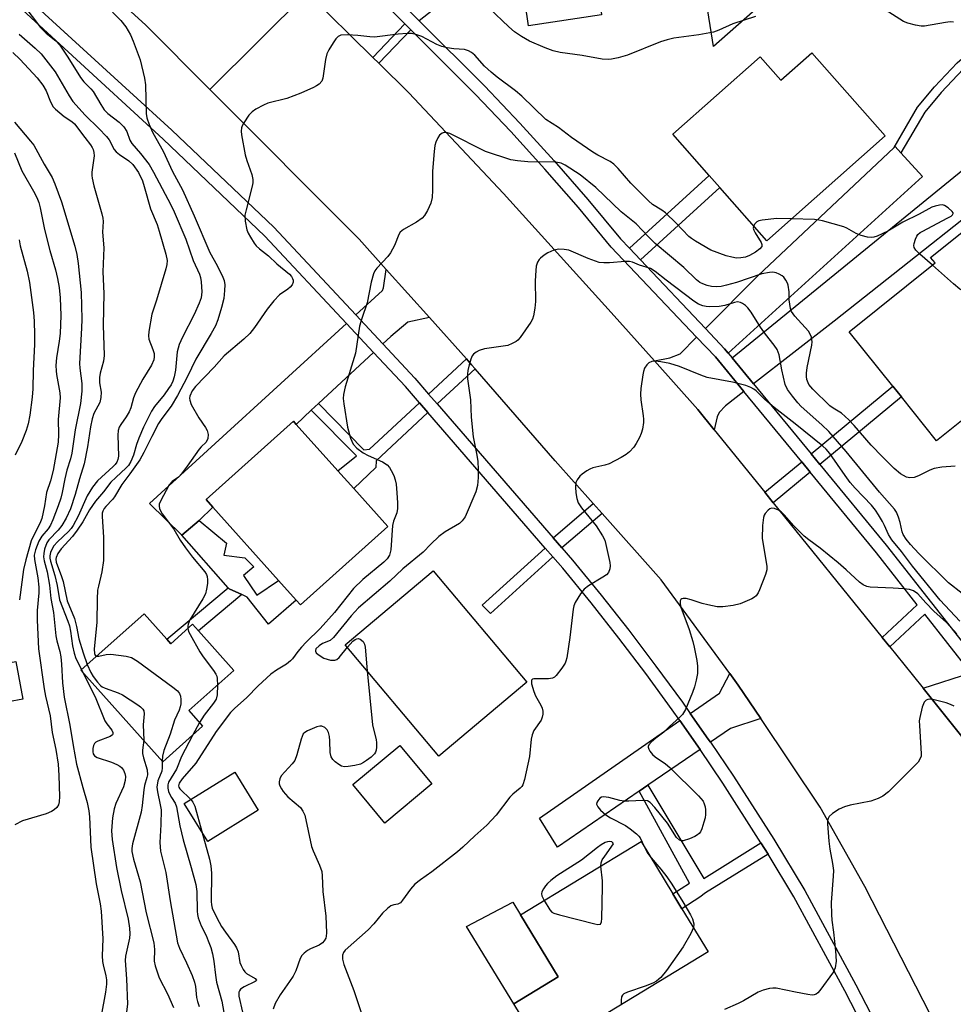
# Model space of a CAD drawing. Units: inches. Extents: x 1285762 to 1291762, y 509451 to 513451.
# Drawn here: x 1286468 to 1286704, y 511758 to 512007 of the extents above; entities that cross this region are included whole.
import ezdxf

# ---------------------------------------------------------------- set-up
doc = ezdxf.new("R2010")
doc.units = ezdxf.units.IN
doc.header["$MEASUREMENT"] = 0
for name, color, linetype in [('BLDG-Footprint', 5, 'Continuous'), ('CULTRL-Pad', 6, 'Continuous'), ('TRANS-Driveway', 251, 'Continuous'), ('TRANS-Non Street Sidewalk', 7, 'Continuous'), ('TRANS-Road', 130, 'Continuous'), ('TRANS-Street Sidewalk', 7, 'Continuous'), ('Undefined', 1, 'Continuous')]:
    doc.layers.add(name, color=color, linetype=linetype)

msp = doc.modelspace()

# ---------------------------------------------------------------- linework, layer by layer
at = {"layer": 'BLDG-Footprint'}
for points, elevation in [([(1286668.11, 511998.59), (1286686.7, 511977.59), (1286656.77, 511951.1), (1286644.84, 511964.57), (1286642.15, 511967.61), (1286632.92, 511978.04), (1286655.04, 511997.62), (1286660.3, 511991.67)], 319.71), ([(1286732.48, 511926.81), (1286699.67, 511900.5), (1286690.77, 511911.6), (1286688.62, 511914.28), (1286677.57, 511928.06), (1286699.28, 511945.46), (1286698.16, 511946.86), (1286714.79, 511960.2), (1286718.02, 511956.17), (1286727.75, 511944.03), (1286722.23, 511939.6), (1286725.17, 511935.93)], 318.06), ([(1286560.86, 511878.83), (1286538.77, 511859.03), (1286537.73, 511860.18), (1286533.24, 511865.19), (1286516.61, 511883.74), (1286514.91, 511885.64), (1286537, 511905.44), (1286537.7, 511904.66), (1286548.25, 511892.89), (1286552.26, 511888.42)], 317.29), ([(1286595.99, 511839.49), (1286573.79, 511820.8), (1286550.11, 511848.92), (1286572.32, 511867.61)], 314.01), ([(1286504.99, 511850.31), (1286505.98, 511849.2), (1286511.46, 511854.1), (1286512.96, 511852.42), (1286521.91, 511842.41), (1286510.55, 511832.27), (1286514.04, 511828.35), (1286503.96, 511819.35), (1286483.26, 511842.53), (1286499.21, 511856.78)], 319.91), ([(1286468.53, 511835.17), (1286457.59, 511833.17), (1286457.23, 511835.13), (1286456.46, 511839.37), (1286455.85, 511842.68), (1286466.79, 511844.68)], 330.93), ([(1286528.07, 511807.11), (1286515.33, 511799.23), (1286509.4, 511808.8), (1286522.14, 511816.68)], 315.32), ([(1286641.89, 511771.26), (1286600.19, 511745.94), (1286592.76, 511758.16), (1286603.98, 511764.97), (1286594.46, 511780.65), (1286624.95, 511799.16), (1286632.99, 511785.93), (1286635.27, 511782.16)], 311)]:
    msp.add_lwpolyline(points, close=True, dxfattribs=dict(at, elevation=elevation))
at = {"layer": 'CULTRL-Pad'}
for points in [[(1286631.29, 512059.38), (1286659.91, 512037.37), (1286648.26, 512025.33), (1286651.46, 512022.24), (1286659.46, 512014.5), (1286643.22, 512000.24), (1286640.6, 512016.71), (1286635.29, 512050.06), (1286632.43, 512049.66)], [(1286524.38, 511866.43), (1286527.75, 511861.47), (1286533.24, 511865.19), (1286537.73, 511860.18), (1286530.67, 511854.1), (1286525.33, 511860.93), (1286523.92, 511861.6), (1286520.74, 511863.08), (1286520.52, 511863.32), (1286508.74, 511876.62), (1286513.15, 511880.32), (1286520.03, 511874.58), (1286519.36, 511871.62), (1286524.73, 511870.93), (1286527.02, 511868.61)], [(1286571.99, 511813.76), (1286560.09, 511803.85), (1286551.98, 511813.58), (1286563.89, 511823.5)], [(1286603.98, 511764.97), (1286592.76, 511758.16), (1286580.74, 511777.68), (1286592.51, 511783.87), (1286594.46, 511780.65)]]:
    msp.add_lwpolyline(points, close=True, dxfattribs=at)
at = {"layer": 'TRANS-Driveway'}
for points in [[(1286653.38, 511914.88), (1286647.94, 511921.5), (1286727.68, 511986.46), (1286733.8, 511978.26), (1286726.61, 511972.58), (1286673.74, 511930.76)], [(1286690.66, 511973.3), (1286696.11, 511967.34), (1286646.94, 511922.7), (1286646.03, 511923.75), (1286641.18, 511928.93), (1286654.45, 511942.21), (1286688.91, 511974.69), (1286689.17, 511974.94)], [(1286571.42, 511931.64), (1286565.93, 511930.52), (1286561.6, 511926.9), (1286559.57, 511925.02), (1286552.76, 511932.32), (1286559.53, 511938.51), (1286559.75, 511939.17), (1286560.49, 511943.85)], [(1286557.24, 511922.85), (1286543.37, 511909.94), (1286541.51, 511908.21), (1286537.7, 511904.66), (1286537, 511905.44), (1286514.91, 511885.64), (1286516.61, 511883.74), (1286513.15, 511880.32), (1286508.74, 511876.62), (1286500.61, 511884.61), (1286550.4, 511930.16)], [(1286650.93, 511912.97), (1286646.25, 511909.32), (1286644.7, 511907.62), (1286644.18, 511906.6), (1286643.43, 511903.26), (1286639.24, 511908.44), (1286628.31, 511920.7), (1286632.22, 511921.49), (1286634.78, 511922.52), (1286638.98, 511926.73), (1286643.73, 511921.72)], [(1286655.17, 511830.29), (1286647.58, 511827.77), (1286642.48, 511824.27), (1286641.92, 511825.09), (1286637.36, 511831.58), (1286644.75, 511836.71), (1286647.36, 511841.66), (1286649.52, 511838.71)], [(1286714.84, 511833.55), (1286707.75, 511823.66), (1286696.25, 511837.97), (1286708.34, 511841.82)], [(1286639.85, 511822.47), (1286626.62, 511813.41), (1286624.41, 511811.89), (1286603.77, 511797.75), (1286599.2, 511805.1), (1286634.74, 511829.76), (1286639.29, 511823.27)]]:
    msp.add_lwpolyline(points, close=True, dxfattribs=at)
at = {"layer": 'TRANS-Non Street Sidewalk'}
for points in [[(1286601.35, 512046.63), (1286593.4, 512044.17), (1286598.58, 512010.69), (1286603.62, 512011.49), (1286603.72, 512010.85), (1286614.43, 512012.55), (1286614.94, 512008.23), (1286596.48, 512005.4), (1286593.8, 512023.52), (1286579.46, 512015.15), (1286568.83, 512006.72), (1286566.46, 512009.08), (1286577.58, 512017.89), (1286593.27, 512027.05), (1286590.47, 512045.99), (1286596.49, 512047.86), (1286600.38, 512049.06)], [(1286566.72, 512004.42), (1286558.62, 511995.95), (1286557.11, 511997.44), (1286565.21, 512005.91)], [(1286690.66, 511973.3), (1286689.17, 511974.94), (1286688.91, 511974.69), (1286694.84, 511984.88), (1286699.12, 511990.04), (1286704.89, 511996.11), (1286711.49, 512001.76), (1286712.92, 512000.07), (1286706.41, 511994.5), (1286700.78, 511988.57), (1286696.67, 511983.61)], [(1286624.77, 511946.23), (1286621.98, 511949.17), (1286642.15, 511967.61), (1286644.85, 511964.57)], [(1286582.96, 511918.73), (1286573.35, 511909.81), (1286571.19, 511912.31), (1286580.77, 511921.2), (1286582.07, 511919.73)], [(1286670.12, 511894.53), (1286667.93, 511897.19), (1286688.62, 511914.28), (1286690.77, 511911.6)], [(1286571.01, 511907.64), (1286557.88, 511895.45), (1286557.87, 511893.79), (1286552.26, 511888.42), (1286548.25, 511892.89), (1286552.95, 511896.72), (1286541.51, 511908.21), (1286543.37, 511909.94), (1286554.84, 511898.18), (1286556.22, 511898.41), (1286568.85, 511910.13)], [(1286667.72, 511892.55), (1286658.36, 511884.82), (1286656.2, 511887.49), (1286665.54, 511895.2)], [(1286615.09, 511882.11), (1286604.89, 511873.43), (1286602.66, 511876), (1286612.83, 511884.65)], [(1286602.62, 511871.17), (1286586.85, 511856.85), (1286584.76, 511858.91), (1286600.7, 511873.39)], [(1286523.92, 511861.6), (1286512.96, 511852.42), (1286511.46, 511854.1), (1286505.98, 511849.2), (1286504.99, 511850.31), (1286520.52, 511863.32), (1286520.74, 511863.08)], [(1286655.24, 511798.88), (1286657.06, 511796.01), (1286641.2, 511786.23), (1286639.81, 511785.09), (1286635.27, 511782.16), (1286632.99, 511785.93), (1286637.21, 511788.65), (1286624.41, 511811.89), (1286626.62, 511813.41), (1286640.81, 511789.86)]]:
    msp.add_lwpolyline(points, close=True, dxfattribs=at)
at = {"layer": 'TRANS-Road'}
for points in [[(1286540.43, 512013.86), (1286515.85, 511989.36), (1286499.63, 512005.63), (1286468.45, 512034.1)], [(1286707.31, 511737.38), (1286681.52, 511787.77), (1286670.22, 511807.87), (1286655.17, 511830.29), (1286649.52, 511838.71), (1286647.36, 511841.66), (1286630.01, 511865.34), (1286615.09, 511882.11), (1286612.83, 511884.65), (1286603.22, 511895.45), (1286582.96, 511918.73), (1286582.07, 511919.73), (1286580.77, 511921.2), (1286571.42, 511931.64), (1286560.49, 511943.85), (1286553.64, 511951.49), (1286515.85, 511989.36), (1286540.43, 512013.86), (1286557.11, 511997.44), (1286558.62, 511995.95), (1286566.17, 511988.52), (1286590.13, 511963.07), (1286617.38, 511932.96), (1286628.31, 511920.7), (1286639.24, 511908.44), (1286643.43, 511903.26), (1286656.2, 511887.49), (1286658.36, 511884.82), (1286685.9, 511850.81), (1286687.81, 511848.43), (1286691.41, 511843.99), (1286696.25, 511837.97), (1286707.75, 511823.66)]]:
    msp.add_lwpolyline(points, dxfattribs=at)
at = {"layer": 'TRANS-Street Sidewalk'}
for points in [[(1286409.83, 512067.11), (1286506.21, 511979.06), (1286532.01, 511954.51), (1286552.76, 511932.32), (1286559.57, 511925.02), (1286567.68, 511916.35), (1286571.19, 511912.31), (1286573.35, 511909.81), (1286602.66, 511876), (1286604.89, 511873.43), (1286607.59, 511870.31), (1286614.79, 511861.51), (1286621.82, 511852.59), (1286628.69, 511843.55), (1286635.39, 511834.38), (1286637.36, 511831.58), (1286641.92, 511825.09), (1286642.48, 511824.27), (1286648.28, 511815.68), (1286658.49, 511799.74), (1286666.35, 511786.76), (1286679.27, 511762.96), (1286697.01, 511728.54)], [(1286681.04, 511752.56), (1286676.45, 511761.46), (1286663.58, 511785.18), (1286657.06, 511796.01), (1286655.24, 511798.88), (1286645.63, 511813.92), (1286639.85, 511822.47), (1286639.29, 511823.27), (1286634.74, 511829.76), (1286632.8, 511832.52), (1286626.13, 511841.64), (1286619.3, 511850.64), (1286612.3, 511859.51), (1286605.15, 511868.26), (1286602.62, 511871.17), (1286600.7, 511873.39), (1286571.01, 511907.64), (1286568.85, 511910.13), (1286565.31, 511914.21), (1286557.24, 511922.85), (1286550.4, 511930.16), (1286529.74, 511952.26), (1286504.01, 511976.75), (1286407.87, 512065.14)], [(1286708.34, 511841.82), (1286696.67, 511856.67), (1286687.81, 511848.43), (1286685.9, 511850.81), (1286694.78, 511859.07), (1286684.46, 511872.2), (1286667.72, 511892.55), (1286665.54, 511895.2), (1286650.93, 511912.97), (1286643.73, 511921.72), (1286638.98, 511926.73), (1286617.39, 511949.49), (1286609.07, 511959.5), (1286600.62, 511969.21), (1286591.96, 511978.73), (1286583.08, 511988.07), (1286566.72, 512004.42), (1286565.21, 512005.91), (1286550.52, 512020.56)], [(1286566.46, 512009.08), (1286568.83, 512006.72), (1286585.31, 511990.23), (1286594.23, 511980.85), (1286602.94, 511971.28), (1286611.44, 511961.51), (1286619.72, 511951.56), (1286621.98, 511949.17), (1286624.77, 511946.23), (1286641.18, 511928.93), (1286646.03, 511923.75), (1286646.94, 511922.7), (1286647.94, 511921.5), (1286653.38, 511914.88), (1286667.93, 511897.19), (1286670.12, 511894.53), (1286686.88, 511874.15), (1286709.86, 511844.93)]]:
    msp.add_lwpolyline(points, dxfattribs=at)
at = {"layer": 'Undefined'}
for p, q in [((1286483.37, 511842.64, 324), (1286483.65, 511842.1, 324)), ((1286513.22, 511829.28, 318), (1286511.43, 511826.02, 318))]:
    msp.add_line(p, q, dxfattribs=at)
for points, elevation in [([(1286703.95, 512006.39), (1286703.1, 512006.45), (1286701.93, 512006.3), (1286696.63, 512005.34), (1286695.76, 512005.33), (1286694.35, 512005.58), (1286692.39, 512006.1), (1286691.33, 512006.56), (1286682.05, 512012.48)], 320), ([(1286468.78, 512010.57), (1286473, 512005.01), (1286474.43, 512003.59), (1286476.93, 512001.61), (1286477.91, 512000.56), (1286479.95, 511997.5), (1286483.13, 511992.33), (1286483.96, 511991.28), (1286485.74, 511989.52), (1286486.35, 511988.8), (1286488.26, 511985.51), (1286489.16, 511984.2), (1286490.04, 511983.28), (1286492.93, 511981.05), (1286494.11, 511979.92), (1286494.85, 511978.68), (1286495.64, 511976.52), (1286496.09, 511975.66), (1286498.3, 511973.18), (1286500.49, 511970.37), (1286501.63, 511968.39), (1286505.96, 511960.2), (1286506.83, 511958.42), (1286509.77, 511951.46), (1286511.6, 511946.13), (1286513.24, 511942.63), (1286513.48, 511941.8), (1286513.65, 511940.72), (1286513.83, 511938.14), (1286513.78, 511937.39), (1286513.62, 511936.62), (1286513.14, 511935.28), (1286511.85, 511932.42), (1286508.92, 511926.7), (1286508.13, 511924.87), (1286507.63, 511923.02), (1286507.13, 511918.4), (1286506.81, 511916.66), (1286506.49, 511915.58), (1286506.04, 511914.62), (1286505.44, 511913.69), (1286504.27, 511912.11), (1286501.87, 511909.14), (1286501.12, 511907.97), (1286499.07, 511903.93), (1286497.89, 511901.2), (1286497.28, 511899.54), (1286496.56, 511896.83), (1286495.87, 511895.25), (1286495.26, 511894.28), (1286494.71, 511893.64), (1286492.05, 511891.24), (1286490.82, 511890.01), (1286488.95, 511887.56), (1286486.97, 511885.21), (1286485.42, 511883.03), (1286483.72, 511880.01), (1286482.31, 511877.9), (1286481.12, 511876.31), (1286478.26, 511873.21), (1286477.44, 511872.03), (1286476.96, 511871.03), (1286476.89, 511870.56), (1286476.98, 511869.8), (1286478.34, 511866.21), (1286478.74, 511864.93), (1286479.77, 511860.08), (1286481.6, 511855.56), (1286482.11, 511853.58), (1286482.74, 511850.46), (1286483.84, 511846.88), (1286484.86, 511843.96)], 322), ([(1286653.85, 512007.75), (1286648.09, 512005.9), (1286644.58, 512004.31), (1286643.21, 512003.8), (1286639.55, 512003.12), (1286633.17, 512002.27), (1286631.5, 512001.92), (1286629.82, 512001.34), (1286621.45, 511998.03), (1286619.16, 511997.35), (1286617.42, 511996.96), (1286616.56, 511996.91), (1286615.12, 511997.02), (1286610.04, 511997.94), (1286604.42, 511998.66), (1286602.73, 511999.09), (1286600.67, 511999.87), (1286596.69, 512001.59), (1286594.64, 512002.77), (1286592.95, 512003.93), (1286591.46, 512005.19), (1286586.5, 512009.92)], 320), ([(1286491.27, 512008.92), (1286493.33, 512006.75), (1286494.6, 512005.21), (1286495.79, 512003.15), (1286496.5, 512001.52), (1286498.24, 511996.8), (1286499.37, 511992.23), (1286499.55, 511990.5), (1286499.73, 511983.3), (1286499.95, 511982.16), (1286500.47, 511980.45), (1286501.44, 511978.37), (1286504.09, 511973.7), (1286506.43, 511968.61), (1286508.93, 511963.95), (1286511.93, 511957.35), (1286515.85, 511948.11), (1286517.73, 511944.82), (1286519.15, 511941.85), (1286519.45, 511941.02), (1286519.62, 511939.95), (1286519.59, 511938.53), (1286519.39, 511936.52), (1286518.83, 511934.24), (1286517.87, 511931.13), (1286517.28, 511929.58), (1286516.23, 511927.63), (1286512.29, 511921.11), (1286510.14, 511916.6), (1286507.67, 511911.99), (1286506.04, 511909.28), (1286504.75, 511907.47), (1286503.51, 511905.9), (1286502.89, 511904.91), (1286501.16, 511901.59), (1286499.18, 511897.51), (1286498.16, 511895.73), (1286495.64, 511892.17), (1286493.59, 511889.45), (1286491.74, 511886.32), (1286491.22, 511885.68), (1286489.52, 511883.89), (1286489.14, 511883.36), (1286488.8, 511882.7), (1286488.66, 511882.19), (1286488.61, 511881.33), (1286488.96, 511876.11), (1286488.92, 511870.27), (1286488.5, 511867.35), (1286487.66, 511863.79), (1286487.47, 511862.7), (1286487.36, 511860.45), (1286487.26, 511854.62), (1286486.61, 511847.79), (1286486.69, 511846.72), (1286486.88, 511846.3), (1286487.21, 511846.06)], 320), ([(1286467.66, 512003.32), (1286471.71, 511999.78), (1286473.18, 511998.31), (1286476.76, 511993.81), (1286480.25, 511987.73), (1286481.22, 511986.27), (1286484.33, 511982.81), (1286487.82, 511979.47), (1286489.75, 511977.45), (1286490.41, 511976.56), (1286491.67, 511974.19), (1286492.17, 511973.53), (1286493.02, 511972.86), (1286495.37, 511971.32), (1286496.38, 511970.37), (1286497.8, 511968.3), (1286498.8, 511966.22), (1286499.26, 511964.83), (1286500.86, 511959.15), (1286502.49, 511955.21), (1286503.06, 511953.55), (1286504.73, 511947.71), (1286505.05, 511946.05), (1286505.01, 511945.1), (1286504.75, 511943.96), (1286502.4, 511936.09), (1286501.2, 511932.48), (1286500.46, 511928.17), (1286500.37, 511927.03), (1286500.46, 511926.2), (1286501.47, 511923.61), (1286501.74, 511922.61), (1286501.79, 511921.73), (1286501.66, 511920.95), (1286501.11, 511919.64), (1286498.92, 511916.06), (1286497.07, 511912.67), (1286496.58, 511911.39), (1286495.88, 511908.82), (1286495.48, 511907.83), (1286494.7, 511906.56), (1286493.31, 511904.66), (1286492.89, 511903.92), (1286492.68, 511903.08), (1286492.58, 511901.91), (1286492.72, 511896.62), (1286492.61, 511895.77), (1286492.34, 511895.07), (1286491.93, 511894.49), (1286491.44, 511893.99), (1286487.48, 511890.4), (1286486.16, 511888.77), (1286484.83, 511886.56), (1286482.54, 511881.45), (1286481.28, 511879.08), (1286480.77, 511878.35), (1286480.11, 511877.58), (1286477.35, 511874.96), (1286476.43, 511873.93), (1286475.77, 511872.85), (1286475.58, 511872.3), (1286475.42, 511871.44), (1286475.4, 511870.86), (1286475.53, 511870.03), (1286476.67, 511866.44), (1286477.22, 511863.94), (1286477.86, 511860.33), (1286479.91, 511854.94), (1286480.33, 511853.68), (1286480.58, 511852.39), (1286481.08, 511848.63), (1286481.5, 511846.8), (1286481.97, 511845.49), (1286483.37, 511842.64)], 324), ([(1286653.43, 511954.87), (1286653.3, 511954.27), (1286653.41, 511953.79), (1286653.78, 511953.06), (1286655.3, 511950.63), (1286655.46, 511950.15), (1286655.44, 511949.67), (1286655, 511949.07), (1286653.85, 511948.22), (1286652.36, 511947.37), (1286651.3, 511946.97), (1286650.19, 511946.75), (1286649.06, 511946.71), (1286647.9, 511946.9), (1286646.46, 511947.29), (1286642.6, 511948.74), (1286638.67, 511950.96), (1286637.68, 511951.62), (1286637.01, 511952.18), (1286633.78, 511955.55), (1286631.12, 511958.15), (1286630.21, 511958.83), (1286627.85, 511960.25), (1286626.76, 511961.18), (1286622.32, 511965.65), (1286619.15, 511969.36), (1286618.04, 511970.49), (1286617.11, 511971.14), (1286613.99, 511972.76), (1286612.73, 511973.51), (1286607.32, 511977.21), (1286604, 511979.7), (1286600.86, 511981.76), (1286594.76, 511987.63), (1286593.14, 511988.96), (1286588.49, 511992.44), (1286586.99, 511993.68), (1286585.36, 511995.19), (1286582.87, 511997.98), (1286582.03, 511998.68), (1286581.3, 511999.12), (1286580.25, 511999.45), (1286577.59, 511999.62), (1286575.92, 511999.88), (1286574.55, 512000.19), (1286573.25, 512000.73), (1286569.49, 512002.69), (1286567.96, 512003.27), (1286566.9, 512003.49), (1286565.77, 512003.51), (1286563.5, 512003.36), (1286557.48, 512002.59), (1286556.35, 512002.64), (1286553.28, 512003.02), (1286550.67, 512003.13), (1286549, 512003.03), (1286548.3, 512002.71), (1286547.74, 512002.11), (1286547.08, 512001.15), (1286545.99, 511999.37), (1286545.47, 511998.32), (1286545.14, 511996.9), (1286544.44, 511992.23), (1286544.14, 511991.47), (1286543.52, 511990.71), (1286542.82, 511990.23), (1286542.05, 511989.83), (1286538.83, 511988.43), (1286535.3, 511987.09), (1286530.49, 511985.86), (1286529.46, 511985.4), (1286527.46, 511984.33), (1286526.53, 511983.71), (1286525.74, 511982.88), (1286524.44, 511980.92), (1286524.06, 511980.14), (1286523.9, 511979.62), (1286523.81, 511978.83), (1286523.88, 511977.85), (1286524.78, 511972.78), (1286525.18, 511971.41), (1286526.51, 511967.86), (1286526.75, 511966.56), (1286526.71, 511965.73), (1286526.55, 511964.86), (1286525, 511958.92), (1286524.74, 511957.55), (1286524.8, 511956), (1286525.23, 511953.83), (1286525.55, 511953.03), (1286526.11, 511951.99), (1286527.04, 511950.47), (1286527.57, 511949.77), (1286528.41, 511949.02), (1286530.66, 511947.28), (1286532.83, 511945.28), (1286535.96, 511942.67), (1286536.51, 511942.04), (1286536.78, 511941.58), (1286536.91, 511941.11), (1286536.91, 511940.62), (1286536.65, 511939.97), (1286536.21, 511939.39), (1286535.56, 511938.86), (1286533.46, 511937.4), (1286532.03, 511935.88), (1286530.35, 511933.78), (1286527.18, 511929.16), (1286525.94, 511927.67), (1286524.41, 511926.2), (1286519.5, 511921.98), (1286516.95, 511919.12), (1286512.24, 511914.24), (1286511.39, 511913.12), (1286510.83, 511911.83), (1286510.73, 511911.3), (1286510.77, 511910.76), (1286511.17, 511909.71), (1286513.06, 511906.35), (1286514.72, 511903.87), (1286515.15, 511903.11), (1286515.45, 511902.06), (1286515.36, 511901.05), (1286514.92, 511900.13), (1286513.7, 511899), (1286513.14, 511898.36), (1286510.15, 511894.09), (1286508.72, 511892.19), (1286507.92, 511891.35), (1286506.32, 511890.19), (1286505.59, 511889.36), (1286503.37, 511885.26), (1286503.08, 511884.5), (1286503.02, 511884.02), (1286503.13, 511883.29), (1286503.78, 511882.06), (1286506.72, 511878.13), (1286508.38, 511875.35), (1286509.7, 511873.43), (1286511.47, 511871.11), (1286514.56, 511867.38), (1286515.02, 511866.67), (1286515.21, 511866.17), (1286515.29, 511865.33), (1286515.23, 511864.45), (1286515.03, 511862.98), (1286514.74, 511861.84), (1286514.08, 511860.53), (1286510.79, 511855.21), (1286510.37, 511854.15), (1286510.26, 511853.61), (1286510.27, 511853.03)], 318), ([(1286465.99, 511998.66), (1286467.87, 511996.91), (1286472.18, 511992.25), (1286473.6, 511990.42), (1286474.49, 511988.95), (1286475.52, 511986.21), (1286476.23, 511984.94), (1286476.8, 511984.32), (1286477.88, 511983.4), (1286479.01, 511982.53), (1286480.93, 511981.25), (1286481.63, 511980.64), (1286484.22, 511977.19), (1286485.71, 511975.36), (1286486.13, 511974.7), (1286486.36, 511974.17), (1286486.54, 511973.38), (1286486.59, 511972.55), (1286486.04, 511968.4), (1286486.01, 511967.61), (1286486.07, 511966.88), (1286486.5, 511965.01), (1286488.54, 511957.92), (1286488.79, 511956.8), (1286488.86, 511955.96), (1286488.68, 511953.26), (1286489.03, 511949.31), (1286488.83, 511943.25), (1286489.01, 511937.73), (1286488.89, 511929.7), (1286489.12, 511922.06), (1286488.99, 511920.63), (1286488.1, 511917.62), (1286487.91, 511916.48), (1286487.93, 511915.18), (1286488.34, 511912.76), (1286488.31, 511911.45), (1286488, 511910.18), (1286486.54, 511907.37), (1286486.06, 511906.05), (1286485.64, 511904.01), (1286484.89, 511898.98), (1286484.04, 511894.72), (1286482.86, 511890.92), (1286481.76, 511886.9), (1286480.62, 511883.28), (1286479.55, 511880.97), (1286478.39, 511879.06), (1286477.47, 511877.93), (1286475.11, 511875.43), (1286474.61, 511874.72), (1286474.07, 511873.12), (1286473.84, 511872), (1286473.78, 511871.16), (1286473.93, 511870.13), (1286474.68, 511867.37), (1286475.3, 511863.96), (1286475.68, 511860.62), (1286476.3, 511857.12), (1286476.87, 511851.2), (1286477.16, 511849.91), (1286477.93, 511847.22), (1286478.19, 511845.91), (1286478.37, 511843.99), (1286478.55, 511839.28), (1286478.99, 511835.65), (1286480.44, 511828.59), (1286481.25, 511823.5), (1286482.14, 511818.74), (1286483.69, 511812.88), (1286484.83, 511809.01), (1286485.25, 511806.92), (1286485.39, 511805.41), (1286485.73, 511797.79), (1286487.09, 511788.45), (1286488.09, 511783.47), (1286488.37, 511781.61), (1286488.81, 511774.59), (1286488.64, 511770.25), (1286488.68, 511768.83), (1286488.84, 511767.99), (1286489.56, 511765.25), (1286489.73, 511764.23), (1286489.72, 511763.08), (1286489.5, 511761.07), (1286488.41, 511755.13)], 326), ([(1286466.43, 511981.06), (1286470.51, 511976.3), (1286471.32, 511975.23), (1286473.93, 511970.48), (1286475.98, 511967.05), (1286476.67, 511965.47), (1286478.33, 511960.94), (1286481.69, 511949.75), (1286482.23, 511947.61), (1286482.59, 511945.35), (1286483.29, 511937.98), (1286483.45, 511931.29), (1286483.42, 511928.96), (1286482.88, 511920.02), (1286482.96, 511918.89), (1286483.51, 511914.98), (1286483.49, 511913.03), (1286483.13, 511909.94), (1286481.83, 511903.27), (1286480.98, 511897.36), (1286480.62, 511895.92), (1286479.69, 511893.08), (1286479.17, 511890.85), (1286478.54, 511887.39), (1286478.16, 511885.97), (1286477.5, 511884.05), (1286476.17, 511880.51), (1286475.58, 511879.18), (1286474.96, 511878.25), (1286473.37, 511876.36), (1286472.64, 511875.14), (1286471.73, 511872.95), (1286471.45, 511871.62), (1286471.53, 511870.53), (1286472.37, 511865.88), (1286472.58, 511863.5), (1286472.58, 511862.03), (1286472.22, 511857.63), (1286472.14, 511855.15), (1286472.53, 511847.89), (1286473.93, 511837.83), (1286474.29, 511835.91), (1286475.44, 511831), (1286475.98, 511826.71), (1286476.89, 511822.49), (1286477.47, 511818.75), (1286477.69, 511815.86), (1286477.83, 511810.58), (1286477.75, 511809.19), (1286477.56, 511808.48), (1286477.15, 511807.81), (1286476.52, 511807.23), (1286475.8, 511806.74), (1286474.47, 511806.22), (1286468.48, 511804.38), (1286466.54, 511803.44)], 328), ([(1286704.33, 511894.1), (1286700.98, 511893.84), (1286699.07, 511893.46), (1286697.99, 511893.05), (1286695.09, 511891.64), (1286694, 511891.24), (1286692.88, 511891.14), (1286692.07, 511891.31), (1286690.55, 511892.18), (1286688.95, 511893.51), (1286685.97, 511896.43), (1286683.15, 511899.39), (1286678.83, 511904.38), (1286677.48, 511905.81), (1286675.62, 511907.48), (1286673.53, 511908.73), (1286672.7, 511909.34), (1286668.36, 511913.58), (1286667.39, 511914.78), (1286666.87, 511915.97), (1286666.74, 511916.77), (1286666.74, 511917.6), (1286666.95, 511919.01), (1286668.09, 511924.67), (1286668.16, 511925.52), (1286668, 511926.68), (1286667.73, 511927.5), (1286667.31, 511928.22), (1286663.81, 511932.01), (1286662.98, 511933.16), (1286662.72, 511933.93), (1286662.52, 511935.03), (1286662.42, 511936.15), (1286662.39, 511938.21), (1286662.13, 511939.87), (1286661.96, 511940.4), (1286661.54, 511941.16), (1286661.01, 511941.85), (1286660.58, 511942.24), (1286659.85, 511942.65), (1286659.05, 511942.95), (1286658.21, 511943.11), (1286657.37, 511943.09), (1286655.45, 511942.7), (1286649.07, 511940.56), (1286646.56, 511939.85), (1286645.16, 511939.53), (1286644.07, 511939.46), (1286642.71, 511939.55), (1286641.63, 511939.78), (1286640.57, 511940.17), (1286639.81, 511940.55), (1286638.94, 511941.17), (1286635.76, 511944.28), (1286628.51, 511950.41), (1286626.86, 511951.99), (1286623.72, 511955.36), (1286619.88, 511958.41), (1286613.44, 511964.54), (1286609.54, 511967.71), (1286605.71, 511970.22), (1286604.7, 511970.68), (1286603.35, 511970.99), (1286596.24, 511971.03), (1286593.67, 511971.26), (1286591.99, 511971.55), (1286585.58, 511973.65), (1286576.59, 511978.19), (1286575.6, 511978.44), (1286575.14, 511978.43), (1286574.64, 511978.25), (1286573.98, 511977.77), (1286573.48, 511977.09), (1286573.01, 511976.01), (1286572.78, 511975.15), (1286572.6, 511973.69), (1286572.21, 511968.7), (1286572.2, 511963.9), (1286572.09, 511961.99), (1286571.73, 511960.62), (1286570.87, 511958.71), (1286570.13, 511957.44), (1286569.54, 511956.82), (1286568.09, 511955.82), (1286564.86, 511953.92), (1286564.03, 511953.25), (1286563.67, 511952.66), (1286562.53, 511949.86), (1286561.56, 511948.01), (1286560.86, 511947.12), (1286558.08, 511944.18), (1286557.58, 511943.48), (1286557.25, 511942.74), (1286556.63, 511940.62), (1286555.61, 511935.38), (1286554.26, 511931.42), (1286553.72, 511929.47), (1286552.66, 511922.66), (1286550.04, 511914.19), (1286549.62, 511912.25), (1286549.61, 511911.16), (1286549.75, 511909.81), (1286550.68, 511903.93), (1286551.45, 511901.2), (1286551.74, 511900.42), (1286552.12, 511899.69), (1286553.05, 511898.68), (1286554.6, 511897.48), (1286555.91, 511896.8), (1286559.5, 511895.2), (1286560.72, 511894.4), (1286561.27, 511893.76), (1286561.71, 511893.03), (1286562.35, 511891.74), (1286562.75, 511890.66), (1286562.96, 511889.58), (1286563.19, 511887.35), (1286563.34, 511884.79), (1286563.35, 511883.38), (1286563.16, 511882.27), (1286562.32, 511880.18), (1286562.04, 511879.05), (1286561.6, 511872.96), (1286561.32, 511871.59), (1286560.7, 511870.62), (1286559.89, 511869.78), (1286554.55, 511865.41), (1286552.19, 511863.18), (1286547.36, 511857.06), (1286543.76, 511853.04), (1286540.21, 511849.61), (1286539.03, 511848.36), (1286538.1, 511847.27), (1286536.76, 511845.4), (1286536.26, 511844.83), (1286535.28, 511844.03), (1286532.69, 511842.53), (1286531.32, 511841.5), (1286528.07, 511838.56), (1286525.17, 511835.63), (1286522.08, 511832.85), (1286521.08, 511831.77), (1286517.45, 511827.01), (1286512.27, 511819.02), (1286508.84, 511815), (1286508.07, 511813.94), (1286507.9, 511813.3), (1286508, 511812.89), (1286508.27, 511812.47), (1286511.06, 511809.82)], 316), ([(1286466.45, 511973.3), (1286468.34, 511968.8), (1286471.6, 511963.07), (1286472.3, 511961.58), (1286472.58, 511960.79), (1286472.94, 511959.4), (1286474.06, 511953.93), (1286475.41, 511948.66), (1286476.82, 511943.73), (1286477.33, 511941.5), (1286477.71, 511939.24), (1286477.96, 511936.67), (1286478.16, 511932.2), (1286478.03, 511927.63), (1286477.78, 511925.7), (1286477.06, 511921.52), (1286476.94, 511919.56), (1286476.95, 511918.16), (1286477.03, 511917.3), (1286477.89, 511912.67), (1286478.04, 511911.35), (1286477.5, 511905.9), (1286477.58, 511902.08), (1286477.46, 511900.19), (1286476.26, 511893.01), (1286475.58, 511890.37), (1286474.58, 511887.41), (1286474.07, 511884.1), (1286473.39, 511880.89), (1286472.89, 511879.57), (1286471.32, 511876.66), (1286470.67, 511875.19), (1286469.29, 511870.44), (1286468.74, 511867.98), (1286467.69, 511860.31)], 330), ([(1286698.59, 511944.9), (1286695.42, 511947.68), (1286694.39, 511948.7), (1286693.99, 511949.38), (1286693.94, 511949.87), (1286694.01, 511950.39), (1286694.32, 511951.47), (1286694.67, 511952.23), (1286694.96, 511952.65), (1286695.5, 511953.13), (1286696.15, 511953.53), (1286702.36, 511956.76), (1286703.32, 511957.34), (1286703.69, 511957.64), (1286703.86, 511957.96), (1286703.84, 511958.14), (1286703.63, 511958.5), (1286702.63, 511959.42), (1286701.67, 511960.01), (1286701.16, 511960.13), (1286700.36, 511960.09), (1286699.27, 511959.84), (1286698.48, 511959.56), (1286695.28, 511957.82), (1286691.13, 511955.8), (1286687.31, 511953.49), (1286684.63, 511952.26), (1286683.82, 511951.98), (1286683.27, 511951.88), (1286682.21, 511952), (1286680.6, 511952.45), (1286679.3, 511952.96), (1286676.97, 511954.26), (1286676.2, 511954.61), (1286670.79, 511956.15), (1286669.92, 511956.32), (1286668.75, 511956.43), (1286663, 511956.61)], 318), ([(1286663, 511956.61), (1286659.27, 511956.68), (1286655.51, 511956.29), (1286654.69, 511956.1), (1286654.22, 511955.88), (1286653.7, 511955.37), (1286653.43, 511954.87)], 318), ([(1286467.66, 511951.35), (1286467.88, 511949.76), (1286469.68, 511943.37), (1286470.21, 511940.5), (1286471.27, 511932.91), (1286471.42, 511930.76), (1286471.5, 511927.28), (1286471.48, 511924.84), (1286471.21, 511918.27), (1286471.11, 511913.62), (1286470.93, 511911.56), (1286470.34, 511907.01), (1286469.89, 511904.78), (1286469.36, 511903.1), (1286468.31, 511900.34), (1286466.64, 511896.84)], 332), ([(1286706.14, 511861.93), (1286702.65, 511864.63), (1286695.19, 511872.01), (1286693.03, 511874.26), (1286691.95, 511875.61), (1286691.24, 511876.82), (1286691, 511877.52), (1286690.47, 511879.86), (1286690.06, 511881.2), (1286689.52, 511882.47), (1286689, 511883.22), (1286685.22, 511887.53), (1286676.76, 511897.81), (1286672.4, 511902.85), (1286670.68, 511904.56), (1286665.45, 511909.2), (1286664.58, 511910.12), (1286663.18, 511911.8), (1286661.97, 511913.46), (1286661.36, 511914.75), (1286660.49, 511918.41), (1286659.82, 511922.21), (1286659.34, 511923.55), (1286658.62, 511924.69), (1286656.43, 511927.47), (1286655.12, 511929.27), (1286652.78, 511933.06), (1286651.93, 511934.14), (1286651.3, 511934.74), (1286650.6, 511935.25), (1286650.11, 511935.5), (1286649.34, 511935.62), (1286648.53, 511935.45), (1286646.07, 511934.7), (1286644.7, 511934.46), (1286642.2, 511934.39), (1286641.37, 511934.46), (1286640.54, 511934.65), (1286639.47, 511935.07), (1286638.27, 511935.81), (1286631.23, 511941.12), (1286628.48, 511943.34), (1286627.32, 511944.03), (1286624.53, 511944.9), (1286622.78, 511945.66), (1286622, 511945.86), (1286620.9, 511945.86), (1286616.92, 511945.49), (1286615.49, 511945.48), (1286614.35, 511945.62), (1286611.57, 511946.59), (1286606.62, 511948.68), (1286605.5, 511948.9), (1286604.15, 511948.96), (1286602.85, 511948.73), (1286601.36, 511948.05), (1286600.4, 511947.42), (1286599.52, 511946.72), (1286599.14, 511946.32), (1286598.75, 511945.65), (1286598.41, 511944.65), (1286598.27, 511943.53), (1286598.17, 511940.95), (1286598.24, 511935.71), (1286598.08, 511934.03), (1286597.75, 511932.09), (1286597.48, 511931.3), (1286597.05, 511930.53), (1286594.36, 511926.61), (1286593.77, 511925.98), (1286593.31, 511925.63), (1286592.28, 511925.07), (1286591.19, 511924.63), (1286590.05, 511924.39), (1286585.35, 511923.76), (1286583.96, 511923.37), (1286583.21, 511922.95), (1286582.57, 511922.41), (1286582.23, 511921.96), (1286581.88, 511921.17), (1286581.43, 511919.74), (1286581.09, 511918.29), (1286581.01, 511917.47), (1286581.05, 511916.16), (1286581.76, 511910.88), (1286581.99, 511906.44), (1286582.43, 511901.5), (1286583.38, 511896.85), (1286583.64, 511895.23), (1286583.75, 511893.23), (1286583.76, 511891.23), (1286583.53, 511889.23), (1286583.15, 511887.56), (1286580.46, 511881.32), (1286579.7, 511880.23), (1286579.03, 511879.61), (1286575.35, 511877.51), (1286573.78, 511876.33), (1286571.72, 511874.4), (1286569.8, 511872.32), (1286564.64, 511868.17), (1286561.42, 511864.99), (1286553.45, 511858.24), (1286551.61, 511856.27), (1286547.16, 511850.74), (1286546.29, 511850.05), (1286544.32, 511849.22), (1286543.49, 511848.7), (1286542.69, 511847.88), (1286542.54, 511847.5), (1286542.54, 511847.3), (1286542.73, 511846.93), (1286543.27, 511846.43), (1286544.71, 511845.57), (1286546.4, 511845.08), (1286547.48, 511845.02), (1286547.96, 511845.19), (1286548.58, 511845.71), (1286550.64, 511848.3)], 314), ([(1286726.63, 511934.1), (1286726.55, 511933.09), (1286726.37, 511932.65), (1286726.01, 511932.34), (1286725.53, 511932.11), (1286723.56, 511931.53), (1286722.42, 511931.32), (1286721.58, 511931.36), (1286720.76, 511931.62), (1286706.85, 511938.2), (1286705.55, 511938.88), (1286703.92, 511940.15), (1286698.59, 511944.9)], 318), ([(1286705.53, 511854.93), (1286700.53, 511860.23), (1286693.58, 511868.78), (1286690.76, 511872.54), (1286688.38, 511875.45), (1286687.47, 511876.81), (1286686.52, 511879.08), (1286686.01, 511880.08), (1286685, 511881.79), (1286684.2, 511882.99), (1286683.19, 511884.21), (1286679.1, 511888.5), (1286677.82, 511889.94), (1286676.5, 511891.69), (1286672.68, 511897.3), (1286671.77, 511898.39), (1286670.93, 511899.17), (1286663.87, 511904.83), (1286658.56, 511908.89), (1286656.25, 511910.91), (1286654.03, 511913.11), (1286653.41, 511913.59), (1286652.72, 511913.99), (1286651.38, 511914.46), (1286648.04, 511915.37), (1286641.67, 511916.53), (1286640.04, 511917.1), (1286634.63, 511919.28), (1286632.17, 511920.07), (1286629.92, 511920.49), (1286628.51, 511920.63), (1286627.68, 511920.53), (1286626.92, 511920.2), (1286626.36, 511919.69), (1286625.78, 511918.83), (1286625.5, 511918.05), (1286625.33, 511917.2), (1286624.85, 511913.73), (1286624.76, 511912.3), (1286624.88, 511910.87), (1286625.48, 511906.85), (1286625.54, 511905.99), (1286625.5, 511905.14), (1286625.25, 511903.43), (1286624.98, 511902.33), (1286624.54, 511901.3), (1286623.72, 511899.83), (1286623.08, 511898.91), (1286621.97, 511897.72), (1286621.12, 511897.03), (1286619.89, 511896.29), (1286616.82, 511894.72), (1286615.76, 511894.38), (1286612.7, 511893.67), (1286611.93, 511893.33), (1286611.2, 511892.91), (1286610.05, 511892.09), (1286609.42, 511891.52), (1286608.72, 511890.63), (1286608.41, 511889.92), (1286608.3, 511888.81), (1286608.43, 511887.34), (1286608.67, 511885.89), (1286609.04, 511884.82), (1286609.86, 511883.58), (1286613.55, 511879.01), (1286615.15, 511876.49), (1286615.72, 511875.38), (1286616.03, 511874.31), (1286617.01, 511869.74), (1286617.11, 511868.87), (1286617.05, 511868.1), (1286616.71, 511867.17), (1286616.17, 511866.62), (1286615.27, 511866), (1286611.61, 511863.82), (1286610.49, 511862.98), (1286609.6, 511861.85), (1286608.26, 511859.58), (1286607.95, 511858.76), (1286607.77, 511857.9), (1286606.91, 511850.8), (1286606.13, 511845.61), (1286605.93, 511844.77), (1286605.71, 511844.24), (1286604.92, 511842.99), (1286603.45, 511841.12), (1286603.03, 511840.76), (1286602.56, 511840.52), (1286601.49, 511840.36), (1286597.83, 511840.33), (1286597.43, 511840.22), (1286597.21, 511839.96), (1286597.25, 511839.04), (1286597.79, 511837.1), (1286598.22, 511836), (1286599.53, 511833.69), (1286599.89, 511832.91), (1286600.05, 511832.13), (1286600.05, 511831.35), (1286599.93, 511830.59), (1286599.62, 511829.84), (1286597.84, 511827.22), (1286597.37, 511826.19), (1286597.16, 511825.06), (1286596.69, 511820.69), (1286595.47, 511814.89), (1286595.03, 511813.53), (1286594.73, 511813.06), (1286594.34, 511812.65), (1286592.52, 511811.16), (1286591.73, 511810.41), (1286588.31, 511805.81), (1286585.94, 511803.34), (1286582.9, 511800.66), (1286579.87, 511797.78), (1286578.47, 511796.57), (1286572.02, 511791.48), (1286569.1, 511789.47), (1286567.73, 511788.38), (1286566.59, 511787.15), (1286564.6, 511784.33), (1286564.06, 511783.72), (1286563.41, 511783.35), (1286562.39, 511783.16), (1286561.64, 511782.9), (1286560.76, 511782.27), (1286559.56, 511781.06), (1286557.29, 511778.35), (1286555.91, 511776.83), (1286550.12, 511771.68), (1286549.68, 511771.16), (1286549.39, 511770.49), (1286549.39, 511769.46), (1286549.71, 511768.1), (1286552.29, 511761.52), (1286554.79, 511753.91)], 312), ([(1286704.76, 511851.73), (1286702.15, 511854.52), (1286698.97, 511857.43), (1286696.91, 511859.56), (1286694.91, 511861.83), (1286693.82, 511862.54), (1286692.81, 511862.9), (1286691.35, 511863.09), (1286688.68, 511863.28), (1286682.84, 511863.52), (1286682, 511863.67), (1286681.06, 511864.1), (1286680.17, 511864.79), (1286676.82, 511867.92), (1286674.79, 511869.63), (1286670.22, 511873.39), (1286667.32, 511875.47), (1286666.19, 511876.39), (1286663.45, 511879.09), (1286661.19, 511881.73), (1286660.39, 511882.53), (1286659.7, 511883), (1286658.68, 511883.41), (1286657.93, 511883.45), (1286657.48, 511883.27), (1286657.07, 511882.96), (1286656.34, 511882.16), (1286656.07, 511881.69), (1286655.89, 511881.15), (1286655.66, 511879.07), (1286655.56, 511875.77), (1286656.6, 511869.85), (1286656.72, 511868.71), (1286656.71, 511867.86), (1286656.43, 511866.73), (1286654.9, 511862.83), (1286654.53, 511862.03), (1286654.05, 511861.33), (1286653.63, 511860.98), (1286652.9, 511860.54), (1286649.96, 511859.24), (1286648.23, 511858.85), (1286645.58, 511858.52), (1286644.13, 511858.55), (1286641.83, 511859.01), (1286640.41, 511859.37), (1286637.57, 511860.32), (1286636.3, 511860.61), (1286635.6, 511860.65), (1286635.22, 511860.55), (1286634.96, 511860.34), (1286634.81, 511860), (1286634.83, 511859.29), (1286635.02, 511858.48), (1286637.12, 511852.75), (1286638.01, 511849.76), (1286638.34, 511848.36), (1286638.99, 511844.96), (1286639.17, 511843.55), (1286639.16, 511841.66), (1286638.87, 511839.97), (1286638.45, 511838.27), (1286637.97, 511836.9), (1286636.14, 511832.59), (1286635.44, 511831.34), (1286634.68, 511830.52), (1286632.12, 511828.28), (1286630.71, 511826.8), (1286628.62, 511825.31), (1286627.56, 511824.41), (1286626.89, 511823.64), (1286626.73, 511823.23), (1286626.73, 511823), (1286626.87, 511822.54), (1286627.12, 511822.07), (1286627.81, 511821.17), (1286628.46, 511820.61), (1286631.09, 511818.8), (1286632.23, 511817.89), (1286639.46, 511810.76), (1286640.6, 511809.42), (1286640.92, 511808.74), (1286641.11, 511807.99), (1286641.21, 511807.16), (1286641.23, 511806.05), (1286641.11, 511805.2), (1286640.81, 511804.08), (1286640.28, 511802.43), (1286639.94, 511801.66), (1286639.64, 511801.22), (1286639.23, 511800.88), (1286638.49, 511800.46), (1286637.16, 511799.87), (1286635.56, 511799.34), (1286635.06, 511799.33), (1286634.62, 511799.5), (1286633.87, 511800.16), (1286631.57, 511803.81), (1286628.4, 511807.78), (1286627.22, 511809.05), (1286626.51, 511809.43), (1286625.4, 511809.53), (1286621.85, 511809.36), (1286620.68, 511809.37), (1286619.55, 511809.56), (1286616.77, 511810.33), (1286615.4, 511810.5), (1286614.92, 511810.4), (1286614.49, 511810.13), (1286613.98, 511809.51), (1286613.75, 511809.05), (1286613.68, 511808.59), (1286613.97, 511807.94), (1286614.7, 511807.12), (1286616, 511805.95), (1286617.23, 511805.15), (1286620.96, 511803.26), (1286622.16, 511802.43), (1286623.76, 511801.15), (1286624.35, 511800.53), (1286624.66, 511800.08), (1286625.68, 511797.96)], 310), ([(1286510.27, 511853.03), (1286510.49, 511852.28), (1286510.86, 511851.49), (1286513.32, 511847.12), (1286514.14, 511845.92), (1286516.75, 511842.45), (1286517.37, 511841.49), (1286517.6, 511840.99), (1286517.72, 511840.43), (1286517.8, 511838.74)], 318), ([(1286550.64, 511848.3), (1286552, 511849.83), (1286552.59, 511850.28), (1286552.99, 511850.47), (1286553.42, 511850.5), (1286553.84, 511850.36), (1286554.6, 511849.77), (1286554.95, 511849.1), (1286555.12, 511848.29), (1286555.67, 511842.32)], 314), ([(1286487.21, 511846.06), (1286487.74, 511846.07), (1286489.61, 511846.49), (1286490.79, 511846.55), (1286494.66, 511846.06), (1286496.08, 511845.7), (1286497.58, 511844.78), (1286506.5, 511838.21), (1286507.65, 511837.29), (1286508.17, 511836.64), (1286508.4, 511835.91), (1286508.49, 511835.11), (1286508.5, 511834.01), (1286508.39, 511833.21), (1286508.11, 511832.42), (1286506.91, 511829.84), (1286505.82, 511826.31), (1286504.26, 511822.19), (1286503.86, 511820.78), (1286503.79, 511819.54)], 320), ([(1286484.86, 511843.96), (1286485.77, 511841.92), (1286486.34, 511840.92), (1286487.4, 511839.5), (1286488.2, 511838.65), (1286488.65, 511838.33), (1286489.42, 511837.95), (1286492.68, 511836.76), (1286493.73, 511836.28), (1286497.62, 511833.76), (1286498.31, 511833.26), (1286498.89, 511832.69), (1286499.12, 511832.25), (1286499.26, 511831.5), (1286499.03, 511828.7), (1286499.12, 511824.77)], 322), ([(1286483.65, 511842.1), (1286486.85, 511835.73), (1286489.32, 511829.7), (1286489.79, 511828.95), (1286491.08, 511827.38), (1286491.36, 511826.73), (1286491.34, 511826.34), (1286491.24, 511826.16), (1286490.68, 511825.73), (1286487.49, 511824.52), (1286487.02, 511824.27), (1286486.65, 511823.95), (1286486.41, 511823.5), (1286486.24, 511822.69), (1286486.24, 511821.85), (1286486.35, 511821.33), (1286486.69, 511820.81), (1286487.35, 511820.4), (1286490.96, 511819.27), (1286492.32, 511818.69), (1286493.08, 511818.26), (1286493.5, 511817.89), (1286494.01, 511817.19), (1286494.38, 511816.41), (1286494.53, 511815.65), (1286494.47, 511814.6), (1286493.99, 511813), (1286492.06, 511808.8), (1286491.62, 511807.44), (1286491.24, 511805.17), (1286491.01, 511801.91), (1286491.16, 511799.72), (1286492.27, 511792.58), (1286493.44, 511786.84), (1286495.21, 511779.55), (1286495.57, 511777.28), (1286495.62, 511775.87), (1286495.53, 511774.74), (1286494.56, 511770.18), (1286494.43, 511769.11), (1286494.8, 511764.44), (1286495.05, 511758.04), (1286494.61, 511754.78)], 324), ([(1286555.67, 511842.32), (1286557, 511828.72), (1286557.21, 511827.55), (1286557.91, 511824.94), (1286558.03, 511824.11), (1286558.04, 511823.03), (1286557.94, 511822.25), (1286557.78, 511821.78), (1286557.48, 511821.33), (1286556.65, 511820.54), (1286555.48, 511819.63), (1286554.75, 511819.13), (1286553.97, 511818.76), (1286552.55, 511818.42), (1286550.8, 511818.15), (1286549.94, 511818.11), (1286549.15, 511818.27), (1286548.45, 511818.67), (1286547.58, 511819.36), (1286546.98, 511819.94), (1286546.53, 511820.59), (1286546.28, 511821.67), (1286546.2, 511824.65), (1286546.1, 511825.76), (1286545.87, 511826.76), (1286545.52, 511827.46), (1286544.93, 511828.01), (1286544.19, 511828.33), (1286543.67, 511828.36), (1286542.88, 511828.19), (1286540.52, 511827.21), (1286539.84, 511826.78), (1286539.49, 511826.38), (1286538.93, 511825.07), (1286537.89, 511821.06), (1286537.39, 511819.71), (1286536.71, 511818.79), (1286533.93, 511815.77), (1286533.56, 511815.05), (1286533.41, 511814.3), (1286533.42, 511813.8), (1286533.55, 511813.29), (1286533.94, 511812.54), (1286534.44, 511811.82), (1286535.61, 511810.49), (1286538.76, 511807.77), (1286539.41, 511806.86), (1286539.84, 511805.82), (1286541.59, 511797.89), (1286541.99, 511796.84), (1286543.63, 511793.2), (1286544.14, 511791.58), (1286544.26, 511790.47), (1286544.46, 511786.57), (1286545.23, 511780.29), (1286545.37, 511776.12), (1286545.29, 511775.25), (1286545.15, 511774.74), (1286544.81, 511774.11), (1286544.34, 511773.57), (1286543.47, 511772.98), (1286541.34, 511772.06), (1286540.59, 511771.65), (1286539.7, 511770.95), (1286539.15, 511770.33), (1286538.74, 511769.57), (1286537.58, 511766.52), (1286536.94, 511765.17), (1286536.03, 511763.76), (1286533.64, 511760.43), (1286532.34, 511758.19), (1286531.88, 511756.81)], 314), ([(1286517.8, 511838.74), (1286517.72, 511836.28), (1286517.44, 511835.18), (1286516.82, 511834.19), (1286514.45, 511831.1), (1286513.22, 511829.28)], 318), ([(1286704.11, 511833.38), (1286703.19, 511833.86), (1286702.11, 511834.24), (1286699.03, 511835.05), (1286697.94, 511835.19), (1286697.45, 511835.13), (1286697.01, 511834.96), (1286696.52, 511834.45), (1286696.03, 511833.14), (1286695.4, 511830.58), (1286695.29, 511829.71), (1286695.31, 511828.52), (1286695.78, 511821.38), (1286695.73, 511820.8), (1286695.55, 511820.18), (1286694.97, 511819.28), (1286687.46, 511811.76), (1286686.09, 511810.62), (1286684.86, 511810.02), (1286683.02, 511809.37), (1286677.77, 511808.37), (1286676.34, 511807.99), (1286675.06, 511807.34), (1286673.35, 511806.26), (1286672.51, 511805.54), (1286672.2, 511804.98), (1286672.1, 511804.46), (1286672.08, 511803.62), (1286672.42, 511799.24), (1286672.7, 511797.24), (1286673.36, 511793.6), (1286673.55, 511791.87), (1286673.52, 511790.42), (1286673.04, 511783.73), (1286673.05, 511780.76), (1286673.14, 511779.3), (1286673.59, 511776.28), (1286674.08, 511771.54), (1286674.23, 511768.89), (1286674, 511767.25), (1286673.58, 511766.23), (1286670.14, 511761.53), (1286669.59, 511760.91), (1286669.19, 511760.58), (1286668.73, 511760.4), (1286668.21, 511760.36), (1286667.1, 511760.48), (1286663.94, 511761.06), (1286659.06, 511762.08), (1286658.21, 511762.13), (1286657.4, 511762.02), (1286655.81, 511761.56), (1286654.51, 511761.07), (1286650.8, 511758.92), (1286649.52, 511758.26), (1286646.05, 511756.74)], 308), ([(1286511.43, 511826.02), (1286508.7, 511820.72), (1286507.43, 511817.51), (1286505.39, 511814.23), (1286505.19, 511813.48), (1286505.2, 511812.69), (1286505.42, 511811.87), (1286505.75, 511811.06), (1286506.15, 511810.28), (1286507.05, 511808.87), (1286507.43, 511807.92), (1286508.29, 511803.19), (1286509.08, 511799.59), (1286511.17, 511792.58), (1286512.31, 511788.28), (1286512.59, 511786.56), (1286512.65, 511781.61), (1286512.73, 511780.72), (1286512.92, 511779.93), (1286513.65, 511777.88), (1286514.9, 511775.41), (1286515.47, 511774.07), (1286516.07, 511772.4), (1286516.5, 511770.78), (1286516.88, 511768.89), (1286517.28, 511765.36), (1286517.58, 511763.64), (1286518.86, 511758.82), (1286519.66, 511754.5)], 318), ([(1286499.12, 511824.77), (1286498.83, 511822.3), (1286498.84, 511821.48), (1286499.08, 511820.35), (1286499.97, 511817.28), (1286500.1, 511816.06), (1286499.96, 511815.37), (1286499.35, 511813.38), (1286499.12, 511812.29), (1286498.75, 511808.25), (1286498.48, 511806.58), (1286496.33, 511798.57), (1286496.13, 511797.41), (1286496.14, 511796.69), (1286496.56, 511794.73), (1286498.26, 511789.03), (1286499.72, 511781.16), (1286501.65, 511773.58), (1286501.86, 511771.88), (1286501.81, 511768.89), (1286502, 511767.77), (1286503.03, 511764.71), (1286505.11, 511760.67), (1286506.65, 511757.24)], 322), ([(1286503.79, 511819.54), (1286503.78, 511817.82), (1286503.68, 511816.95), (1286502.74, 511814.52), (1286502.48, 511812.89), (1286502.58, 511811.78), (1286503.33, 511808.48), (1286503.51, 511807.2), (1286503.47, 511803.47), (1286503.22, 511798.97), (1286503.25, 511797.88), (1286503.39, 511796.77), (1286504.7, 511791.33), (1286505.78, 511784.18), (1286507.7, 511773.55), (1286508.17, 511772.22), (1286509.95, 511768.5), (1286511.35, 511765.27), (1286511.97, 511763.64), (1286512.21, 511762.5), (1286512.51, 511759.76), (1286512.72, 511758.75), (1286513.18, 511757.47)], 320), ([(1286511.06, 511809.82), (1286511.59, 511809.15), (1286512.05, 511808.15), (1286513.8, 511801.69)], 316), ([(1286513.8, 511801.69), (1286515.73, 511794.68), (1286516.11, 511793.03), (1286516.25, 511791.16), (1286516.15, 511784.03), (1286516.24, 511783.16), (1286516.46, 511782.35), (1286517.61, 511779.85), (1286518.83, 511777.71), (1286519.81, 511776.23), (1286522.08, 511773.15), (1286522.62, 511772.27), (1286522.98, 511771.3), (1286523.47, 511768.59), (1286523.75, 511767.82), (1286524.25, 511766.84), (1286524.74, 511766.2), (1286525.14, 511765.85), (1286527.34, 511764.51), (1286527.66, 511764.16), (1286527.61, 511763.99), (1286527.35, 511763.78), (1286524.54, 511762.47), (1286523.61, 511761.84), (1286523.33, 511761.46), (1286523.2, 511761.06), (1286523.19, 511760.12), (1286524.12, 511756.01)], 316), ([(1286614.73, 511792.95), (1286614.8, 511793.8), (1286615.11, 511794.56), (1286615.72, 511795.52), (1286617.93, 511798.58), (1286617.8, 511798.87), (1286617.53, 511799.12), (1286617.04, 511799.23), (1286616.44, 511799.14), (1286615.88, 511798.91), (1286614.86, 511798.34), (1286613.91, 511797.67), (1286609.87, 511794.43), (1286603.61, 511790.5), (1286602.06, 511789.37), (1286601.27, 511788.61), (1286600.71, 511787.95), (1286600.22, 511787.22), (1286599.85, 511786.48), (1286599.75, 511785.97), (1286599.82, 511785.47), (1286600.39, 511784.25)], 310), ([(1286625.68, 511797.96), (1286626.66, 511796.14), (1286627.44, 511795.06)], 310), ([(1286627.44, 511795.06), (1286629.94, 511792.17), (1286631.42, 511790.29), (1286632.67, 511788.43), (1286635.49, 511783.9), (1286637.43, 511780.64), (1286637.94, 511779.6), (1286638.25, 511778.33), (1286638.15, 511777.42)], 310), ([(1286600.39, 511784.25), (1286601.81, 511781.94), (1286602.39, 511781.35), (1286602.87, 511781.07), (1286604.25, 511780.62), (1286613.22, 511778.34), (1286614.01, 511778.21), (1286614.63, 511778.32), (1286614.9, 511778.88), (1286614.99, 511779.68), (1286615.19, 511787.74), (1286615.13, 511789.21), (1286614.73, 511792.95)], 310), ([(1286638.15, 511777.42), (1286637.5, 511775.95), (1286635.6, 511772.56), (1286631.32, 511766.55), (1286629.91, 511764.84), (1286628.85, 511763.91), (1286627.86, 511763.38), (1286625.98, 511762.65), (1286621.53, 511761.13), (1286620.55, 511760.66), (1286620.19, 511760.33), (1286619.99, 511759.88), (1286619.88, 511759.09), (1286619.86, 511757.89)], 310)]:
    msp.add_lwpolyline(points, dxfattribs=dict(at, elevation=elevation))

doc.saveas('drawing.dxf')
